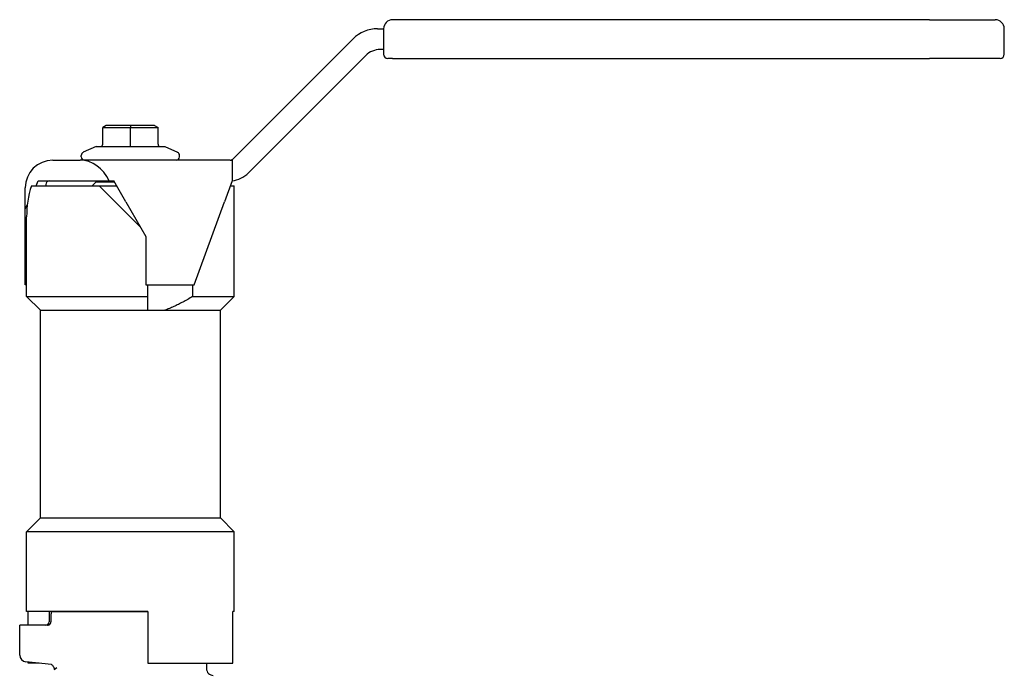
# Model space of a CAD drawing. Units: inches. Extents: x 5168 to 13515, y 3574 to 7469.
# Drawn here: x 11142 to 11284, y 4829 to 4923 of the extents above; entities that cross this region are included whole.
import ezdxf

# ---------------------------------------------------------------- set-up
doc = ezdxf.new("R2010")
doc.units = ezdxf.units.IN
doc.header["$MEASUREMENT"] = 0
doc.layers.add('DETAIL', color=2, linetype='Continuous')

msp = doc.modelspace()

# ---------------------------------------------------------------- linework, layer by layer
at = {"layer": 'DETAIL'}
for p, q in [((11273.42, 4923.24), (11195.82, 4923.24)), ((11273.42, 4923.24), (11282.92, 4923.24)), ((11193.64, 4921.94), (11194.52, 4921.94)), ((11194.52, 4921.94), (11194.52, 4918.94)), ((11284.22, 4918.24), (11284.22, 4921.94)), ((11172.71, 4903.09), (11190.1, 4920.48)), ((11191.93, 4918.06), (11174.98, 4901.11)), ((11194.52, 4918.94), (11194.05, 4918.94)), ((11194.52, 4918.94), (11194.52, 4918.24)), ((11195.82, 4917.64), (11195.12, 4917.64)), ((11195.82, 4917.64), (11273.42, 4917.64)), ((11283.62, 4917.64), (11273.42, 4917.64)), ((11154.42, 4907.94), (11153.92, 4907.65)), ((11157.92, 4907.94), (11154.42, 4907.94)), ((11161.42, 4907.94), (11157.92, 4907.94)), ((11157.92, 4907.94), (11157.92, 4907.65)), ((11161.42, 4907.94), (11161.92, 4907.65)), ((11153.92, 4905.24), (11153.92, 4907.65)), ((11153.92, 4907.65), (11157.92, 4907.65)), ((11157.92, 4905.24), (11157.92, 4907.65)), ((11157.92, 4907.65), (11161.92, 4907.65)), ((11161.92, 4905.24), (11161.92, 4907.65)), ((11157.92, 4904.94), (11157.92, 4905.24)), ((11152.97, 4904.94), (11151.11, 4904.08)), ((11152.97, 4904.94), (11153.62, 4904.94)), ((11153.64, 4904.94), (11157.91, 4904.94)), ((11157.94, 4904.94), (11162.21, 4904.94)), ((11162.22, 4904.94), (11162.88, 4904.94)), ((11162.88, 4904.94), (11164.73, 4904.08)), ((11146.72, 4902.94), (11150.66, 4902.94)), ((11172.36, 4902.94), (11150.66, 4902.94)), ((11150.82, 4903.44), (11150.82, 4903.62)), ((11165.02, 4903.44), (11165.02, 4903.62)), ((11172.36, 4902.94), (11172.63, 4902.94)), ((11172.63, 4902.94), (11172.63, 4899.94)), ((11144.29, 4899.25), (11144.61, 4899.94)), ((11144.61, 4899.94), (11154.87, 4899.94)), ((11145.72, 4899.44), (11145.72, 4899.25)), ((11152.92, 4899.75), (11152.42, 4899.25)), ((11155.63, 4899.75), (11152.92, 4899.75)), ((11153.37, 4899.94), (11153.37, 4899.75)), ((11154.87, 4899.94), (11155.52, 4899.94)), ((11157.25, 4896.94), (11155.52, 4899.94)), ((11172.62, 4899.94), (11171.53, 4896.94)), ((11172.62, 4899.94), (11172.63, 4899.94)), ((11142.72, 4895.9), (11142.72, 4898.94)), ((11143.61, 4899.25), (11153.42, 4899.25)), ((11153.42, 4899.25), (11159.34, 4893.33)), ((11153.42, 4899.25), (11155.92, 4899.25)), ((11172.37, 4899.25), (11172.92, 4899.25)), ((11172.92, 4883.25), (11172.92, 4899.25)), ((11142.72, 4895.9), (11143.03, 4896.56)), ((11157.25, 4896.94), (11160.16, 4891.91)), ((11167.16, 4884.94), (11171.53, 4896.94)), ((11142.72, 4892.1), (11142.72, 4895.9)), ((11142.92, 4883.25), (11142.92, 4894.75)), ((11142.72, 4892.1), (11142.92, 4892.1)), ((11142.72, 4884.94), (11142.72, 4892.1)), ((11160.16, 4891.91), (11160.16, 4884.94)), ((11142.92, 4884.94), (11142.72, 4884.94)), ((11160.16, 4884.94), (11167.16, 4884.94)), ((11160.42, 4883.25), (11160.42, 4884.94)), ((11166.92, 4884.94), (11166.92, 4883.25)), ((11142.92, 4883.25), (11160.42, 4883.25)), ((11144.92, 4881.25), (11142.92, 4883.25)), ((11160.42, 4881.25), (11160.42, 4883.25)), ((11166.92, 4883.25), (11172.92, 4883.25)), ((11170.92, 4881.25), (11172.92, 4883.25)), ((11144.92, 4881.25), (11160.42, 4881.25)), ((11144.92, 4851.25), (11144.92, 4881.25)), ((11160.42, 4881.25), (11162.92, 4881.25)), ((11162.92, 4881.25), (11170.92, 4881.25)), ((11170.92, 4851.25), (11170.92, 4881.25)), ((11144.92, 4851.25), (11142.92, 4849.25)), ((11144.92, 4851.25), (11170.92, 4851.25)), ((11170.92, 4851.25), (11172.92, 4849.25)), ((11142.92, 4837.75), (11142.92, 4849.25)), ((11172.92, 4849.25), (11142.92, 4849.25)), ((11172.92, 4837.75), (11172.92, 4849.25)), ((11160.42, 4837.75), (11142.92, 4837.75)), ((11143.13, 4835.75), (11143.13, 4837.75)), ((11146.17, 4837.75), (11146.17, 4836.25)), ((11146.44, 4837.23), (11146.44, 4836.25)), ((11146.55, 4837.72), (11160.42, 4837.72)), ((11160.42, 4837.75), (11160.42, 4830.25)), ((11172.71, 4830.25), (11172.71, 4837.75)), ((11172.92, 4837.75), (11172.71, 4837.75)), ((11145.93, 4835.75), (11141.92, 4835.75)), ((11141.92, 4831.44), (11141.92, 4835.75)), ((11146.54, 4830.06), (11142.82, 4830.45)), ((11143.13, 4830.25), (11143.13, 4830.42)), ((11144.72, 4830.25), (11143.13, 4830.25)), ((11160.42, 4830.25), (11172.71, 4830.25)), ((11168.92, 4830.25), (11168.92, 4829.48)), ((11146.92, 4829.37), (11147.3, 4829.62))]:
    msp.add_line(p, q, dxfattribs=at)
at = {"layer": 'DETAIL', "flags": 128}
for points in [[(11153.62, 4904.94), (11153.62, 4904.94), (11153.62, 4904.94), (11153.62, 4904.94), (11153.62, 4904.94), (11153.62, 4904.94), (11153.62, 4904.94), (11153.62, 4904.94), (11153.62, 4904.94), (11153.62, 4904.94), (11153.63, 4904.94), (11153.63, 4904.94), (11153.63, 4904.94), (11153.63, 4904.94), (11153.63, 4904.94), (11153.63, 4904.94), (11153.63, 4904.94), (11153.63, 4904.94), (11153.63, 4904.94), (11153.63, 4904.94), (11153.63, 4904.94), (11153.63, 4904.94), (11153.63, 4904.94), (11153.63, 4904.94), (11153.63, 4904.94)], [(11153.63, 4904.94), (11153.63, 4904.94), (11153.63, 4904.94), (11153.63, 4904.94), (11153.63, 4904.94), (11153.63, 4904.94), (11153.63, 4904.94), (11153.63, 4904.94), (11153.63, 4904.94), (11153.63, 4904.94), (11153.63, 4904.94), (11153.63, 4904.94), (11153.63, 4904.94), (11153.63, 4904.94), (11153.63, 4904.94), (11153.64, 4904.94), (11153.64, 4904.94), (11153.64, 4904.94), (11153.64, 4904.94), (11153.64, 4904.94), (11153.64, 4904.94), (11153.64, 4904.94), (11153.64, 4904.94), (11153.64, 4904.94), (11153.64, 4904.94)], [(11157.91, 4904.94), (11157.91, 4904.94), (11157.91, 4904.94), (11157.91, 4904.94), (11157.91, 4904.94), (11157.91, 4904.94), (11157.91, 4904.94), (11157.91, 4904.94), (11157.91, 4904.94), (11157.91, 4904.94), (11157.91, 4904.94), (11157.91, 4904.94), (11157.91, 4904.94), (11157.91, 4904.94), (11157.92, 4904.94), (11157.92, 4904.94), (11157.92, 4904.94), (11157.92, 4904.94), (11157.92, 4904.94), (11157.92, 4904.94), (11157.92, 4904.94), (11157.92, 4904.94), (11157.92, 4904.94), (11157.92, 4904.94), (11157.92, 4904.94)], [(11157.92, 4904.94), (11157.92, 4904.94), (11157.92, 4904.94), (11157.92, 4904.94), (11157.93, 4904.94), (11157.93, 4904.94), (11157.93, 4904.94), (11157.93, 4904.94), (11157.93, 4904.94), (11157.93, 4904.94), (11157.93, 4904.94), (11157.93, 4904.94), (11157.93, 4904.94), (11157.93, 4904.94), (11157.93, 4904.94), (11157.93, 4904.94), (11157.93, 4904.94), (11157.93, 4904.94), (11157.93, 4904.94), (11157.94, 4904.94), (11157.94, 4904.94), (11157.94, 4904.94), (11157.94, 4904.94), (11157.94, 4904.94), (11157.94, 4904.94)], [(11162.21, 4904.94), (11162.21, 4904.94), (11162.21, 4904.94), (11162.21, 4904.94), (11162.21, 4904.94), (11162.21, 4904.94), (11162.21, 4904.94), (11162.21, 4904.94), (11162.21, 4904.94), (11162.21, 4904.94), (11162.21, 4904.94), (11162.21, 4904.94), (11162.21, 4904.94), (11162.21, 4904.94), (11162.21, 4904.94), (11162.21, 4904.94), (11162.21, 4904.94), (11162.21, 4904.94), (11162.21, 4904.94), (11162.21, 4904.94), (11162.21, 4904.94), (11162.21, 4904.94), (11162.21, 4904.94), (11162.21, 4904.94), (11162.21, 4904.94)], [(11162.21, 4904.94), (11162.21, 4904.94), (11162.22, 4904.94), (11162.22, 4904.94), (11162.22, 4904.94), (11162.22, 4904.94), (11162.22, 4904.94), (11162.22, 4904.94), (11162.22, 4904.94), (11162.22, 4904.94), (11162.22, 4904.94), (11162.22, 4904.94), (11162.22, 4904.94), (11162.22, 4904.94), (11162.22, 4904.94), (11162.22, 4904.94), (11162.22, 4904.94), (11162.22, 4904.94), (11162.22, 4904.94), (11162.22, 4904.94), (11162.22, 4904.94), (11162.22, 4904.94), (11162.22, 4904.94), (11162.22, 4904.94), (11162.22, 4904.94)], [(11155.45, 4899.75), (11155.45, 4899.76), (11155.45, 4899.76), (11155.45, 4899.77), (11155.45, 4899.78), (11155.45, 4899.79), (11155.45, 4899.8), (11155.45, 4899.81), (11155.45, 4899.81), (11155.45, 4899.82), (11155.45, 4899.83), (11155.46, 4899.84), (11155.46, 4899.85), (11155.46, 4899.85), (11155.46, 4899.86), (11155.46, 4899.87), (11155.46, 4899.88), (11155.46, 4899.89), (11155.46, 4899.89), (11155.46, 4899.9), (11155.46, 4899.91), (11155.46, 4899.92), (11155.46, 4899.93), (11155.47, 4899.93), (11155.47, 4899.94)], [(11166.92, 4883.25), (11166.74, 4883.14), (11166.56, 4883.04), (11166.39, 4882.93), (11166.21, 4882.83), (11166.04, 4882.73), (11165.86, 4882.64), (11165.69, 4882.54), (11165.52, 4882.45), (11165.35, 4882.36), (11165.18, 4882.27), (11165.02, 4882.19), (11164.85, 4882.1), (11164.69, 4882.02), (11164.52, 4881.94), (11164.36, 4881.86), (11164.19, 4881.79), (11164.03, 4881.71), (11163.87, 4881.64), (11163.71, 4881.57), (11163.55, 4881.5), (11163.39, 4881.44), (11163.24, 4881.37), (11163.08, 4881.31), (11162.92, 4881.25)], [(11146.55, 4837.72), (11146.55, 4837.72), (11146.54, 4837.71), (11146.53, 4837.71), (11146.52, 4837.7), (11146.52, 4837.69), (11146.51, 4837.68), (11146.5, 4837.67), (11146.49, 4837.65), (11146.49, 4837.64), (11146.48, 4837.62), (11146.48, 4837.6), (11146.47, 4837.57), (11146.47, 4837.55), (11146.46, 4837.53), (11146.46, 4837.5), (11146.45, 4837.47), (11146.45, 4837.45), (11146.45, 4837.42), (11146.45, 4837.39), (11146.44, 4837.36), (11146.44, 4837.33), (11146.44, 4837.29), (11146.44, 4837.26), (11146.44, 4837.23)], [(11145.93, 4835.75), (11145.96, 4835.75), (11146, 4835.75), (11146.03, 4835.76), (11146.06, 4835.77), (11146.09, 4835.78), (11146.12, 4835.79), (11146.15, 4835.8), (11146.18, 4835.81), (11146.21, 4835.83), (11146.24, 4835.85), (11146.27, 4835.87), (11146.29, 4835.89), (11146.31, 4835.92), (11146.33, 4835.94), (11146.35, 4835.97), (11146.37, 4836), (11146.39, 4836.03), (11146.4, 4836.06), (11146.41, 4836.09), (11146.42, 4836.12), (11146.43, 4836.15), (11146.44, 4836.18), (11146.44, 4836.22), (11146.44, 4836.25)], [(11146.82, 4829.71), (11146.83, 4829.69), (11146.83, 4829.68), (11146.84, 4829.67), (11146.84, 4829.65), (11146.85, 4829.64), (11146.86, 4829.63), (11146.86, 4829.61), (11146.87, 4829.6), (11146.87, 4829.59), (11146.87, 4829.57), (11146.88, 4829.56), (11146.88, 4829.54), (11146.89, 4829.53), (11146.89, 4829.52), (11146.89, 4829.5), (11146.9, 4829.49), (11146.9, 4829.47), (11146.9, 4829.46), (11146.91, 4829.45), (11146.91, 4829.43), (11146.91, 4829.42), (11146.91, 4829.4), (11146.92, 4829.39), (11146.92, 4829.37)]]:
    msp.add_lwpolyline(points, dxfattribs=at)
at = {"layer": 'DETAIL'}
for centre, radius, start, end in [((11195.82, 4921.94), 1.3, 90, 180), ((11282.92, 4921.94), 1.3, 0, 90), ((11193.64, 4916.94), 5, 90, 135), ((11194.05, 4915.94), 3, 90, 135), ((11195.12, 4918.24), 0.6, 180, 270), ((11283.62, 4918.24), 0.6, 270, 0), ((11153.62, 4905.24), 0.3, 271.652, 0), ((11162.22, 4905.24), 0.3, 180, 268.348), ((11151.32, 4903.62), 0.5, 115, 180), ((11164.52, 4903.62), 0.5, 0, 65), ((11146.72, 4898.94), 4, 90, 180), ((11151.32, 4903.44), 0.5, 180, 270), ((11164.52, 4903.44), 0.5, 270, 0), ((11172.36, 4903.44), 0.5, 270, 315), ((11172.15, 4903.94), 4, 276.8215, 315), ((11146.22, 4899.44), 0.5, 90, 180), ((11157.92, 4894.75), 15, 162.5424, 180), ((11145.67, 4836.25), 0.5, 270, 0), ((11142.92, 4831.44), 0.997, 180.0087, 264.0917), ((11145.92, 4829.27), 1, 26.1137, 52.1773), ((11169.9, 4829.48), 0.98, 179.9997, 270.0004)]:
    msp.add_arc(centre, radius, start, end, dxfattribs=at)
msp.add_ellipse((11150.66, 4896.94), major_axis=(0, -6), ratio=0.809784, start_param=2.094395, end_param=3.141593, dxfattribs=at)

doc.saveas('drawing.dxf')
